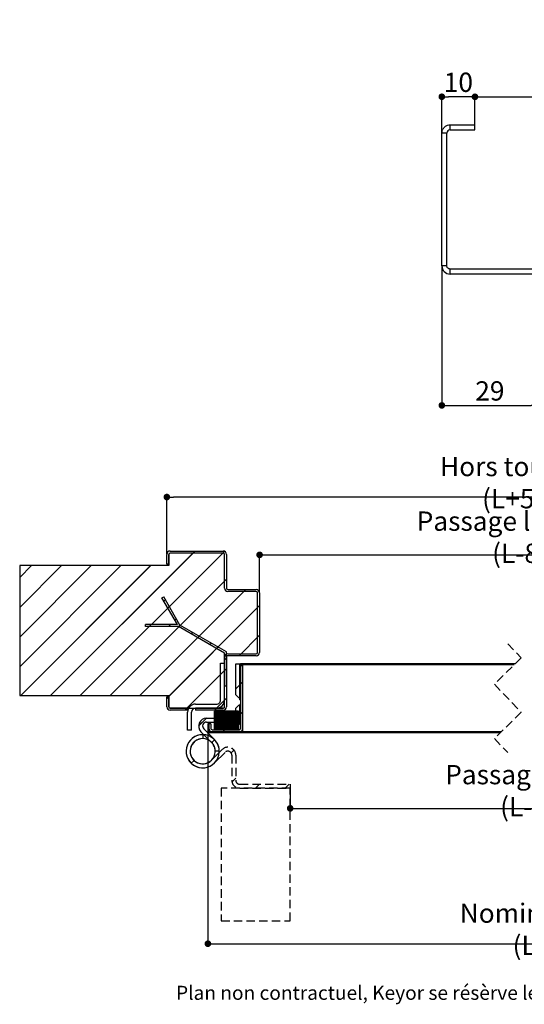
# Paper-space layout 'Feuille 1' of a CAD drawing. Extents: x 122 to 317, y -6 to 281.
# Drawn here: x 137 to 213, y -6 to 142 of the extents above; entities that cross this region are included whole.
import ezdxf

# ---------------------------------------------------------------- set-up
doc = ezdxf.new("R2010")
doc.units = 0
doc.header["$PDSIZE"] = -1
doc.linetypes.add('SLD-CONTINUE', pattern=[0])
doc.linetypes.add('SLD-POINTILLÉE', pattern=[1.905, 1.27, -0.635])
doc.layers.get('0').update_dxf_attribs({"linetype": 'CONTINUOUS'})
doc.layers.get('Defpoints').update_dxf_attribs({"linetype": 'CONTINUOUS'})
doc.layers.add('PIÈCE', color=7, linetype='SLD-CONTINUE')
doc.styles.add('SLDTEXTSTYLE0', font='TXT', dxfattribs={"width": 0.75})
doc.dimstyles.new('SLDDIMSTYLE0', dxfattribs={"dimtxt": 2.910417, "dimasz": 1, "dimexe": 0, "dimexo": 0.0625, "dimgap": 0.727604, "dimtad": 1, "dimlfac": 5, "dimrnd": 1e-09, "dimzin": 12, "dimdsep": 46, "dimtxsty": 'SLDTEXTSTYLE0', "dimblk1": 'DOT', "dimblk2": 'DOT', "dimsah": 1, "dimcen": 0.09, "dimadec": 0, "dimazin": 0, "dimtfac": 1, "dimtofl": 0, "dimtmove": 0, "dimatfit": 3, "dimldrblk": 'DOT', "dimfxl": 1, "dimtolj": 1, "dimtzin": 12, "dimarcsym": 0})
doc.dimstyles.new('SLDDIMSTYLE1', dxfattribs={"dimtxt": 2.910417, "dimasz": 1, "dimexe": 0, "dimexo": 0.0625, "dimgap": 0.727604, "dimtad": 1, "dimdec": 0, "dimlfac": 5, "dimrnd": 1e-09, "dimzin": 12, "dimdsep": 46, "dimtxsty": 'SLDTEXTSTYLE0', "dimblk1": 'DOT', "dimblk2": 'DOT', "dimsah": 1, "dimcen": 0.09, "dimadec": 0, "dimazin": 0, "dimtfac": 1, "dimtdec": 0, "dimtofl": 0, "dimtmove": 0, "dimatfit": 3, "dimldrblk": 'DOT', "dimfxl": 1, "dimtolj": 1, "dimtzin": 12, "dimarcsym": 0})
doc.dimstyles.new('SLDDIMSTYLE4', dxfattribs={"dimtxt": 2.910417, "dimasz": 1, "dimexe": 0, "dimexo": 0.0625, "dimgap": 0.727604, "dimtad": 1, "dimlfac": 2, "dimrnd": 1e-09, "dimzin": 12, "dimdsep": 46, "dimtxsty": 'SLDTEXTSTYLE0', "dimblk1": 'DOT', "dimblk2": 'DOT', "dimsah": 1, "dimcen": 0.09, "dimadec": 0, "dimazin": 0, "dimtfac": 1, "dimtofl": 0, "dimtmove": 0, "dimatfit": 3, "dimldrblk": 'DOT', "dimfxl": 1, "dimtolj": 1, "dimtzin": 12, "dimarcsym": 0})
doc.dimstyles.new('SLDDIMSTYLE5', dxfattribs={"dimtxt": 2.910417, "dimasz": 1, "dimexe": 0, "dimexo": 0.0625, "dimgap": 0.727604, "dimtad": 1, "dimlfac": 2, "dimrnd": 1e-09, "dimzin": 12, "dimdsep": 46, "dimtxsty": 'SLDTEXTSTYLE0', "dimblk1": 'DOT', "dimblk2": 'DOT', "dimsah": 1, "dimcen": 0.09, "dimadec": 0, "dimazin": 0, "dimtfac": 1, "dimtmove": 0, "dimatfit": 0, "dimldrblk": 'DOT', "dimfxl": 1, "dimtolj": 1, "dimtzin": 12, "dimarcsym": 0})

# ---------------------------------------------------------------- blocks, each defined once
blk = doc.blocks.new('_DOT')
at = {"color": 0, "linetype": 'ByBlock'}
blk.add_line((-0.5, 0), (-1, 0), dxfattribs=at)
at = {"color": 0, "linetype": 'ByBlock', "const_width": 0.5}
blk.add_lwpolyline([(-0.25, 0, 1), (0.25, 0, 1)], format="xyb", close=True, dxfattribs=at)
blk = doc.blocks.new('*D42')
at = {"layer": 'Defpoints', "color": 0}
for p in [(158.71, 70.13), (158.71, 61.49), (276.11, 61.49)]:
    blk.add_point(p, dxfattribs=at)
at = {"layer": 'PIÈCE', "color": 0, "lineweight": -2}
for p, q in [((158.71, 61.55), (158.71, 70.13)), ((275.11, 70.13), (159.71, 70.13)), ((276.11, 61.55), (276.11, 70.13))]:
    blk.add_line(p, q, dxfattribs=at)
at = {"layer": 'PIÈCE', "color": 0, "lineweight": -2, "rotation": 180}
blk.add_blockref('_DOT', (158.71, 70.13), dxfattribs=at)
at = {"layer": 'PIÈCE', "color": 0, "lineweight": -2}
blk.add_blockref('_DOT', (276.11, 70.13), dxfattribs=at)
at = {"layer": 'PIÈCE', "color": 0, "insert": (217.41, 72.31), "char_height": 2.9104, "attachment_point": 5, "style": 'SLDTEXTSTYLE0'}
blk.add_mtext('\\A1;Hors tout huisserie (L+50): 1040', dxfattribs=at)
blk = doc.blocks.new('*D43')
at = {"layer": 'Defpoints', "color": 0}
for p in [(262.11, 61.41), (172.71, 55.69), (262.11, 55.69)]:
    blk.add_point(p, dxfattribs=at)
at = {"layer": 'PIÈCE', "color": 0, "lineweight": -2}
for p, q in [((172.71, 55.75), (172.71, 61.41)), ((173.71, 61.41), (261.11, 61.41)), ((262.11, 55.75), (262.11, 61.41))]:
    blk.add_line(p, q, dxfattribs=at)
at = {"layer": 'PIÈCE', "color": 0, "lineweight": -2, "rotation": 180}
blk.add_blockref('_DOT', (172.71, 61.41), dxfattribs=at)
at = {"layer": 'PIÈCE', "color": 0, "lineweight": -2}
blk.add_blockref('_DOT', (262.11, 61.41), dxfattribs=at)
at = {"layer": 'PIÈCE', "color": 0, "insert": (217.41, 64.07), "char_height": 2.9104, "attachment_point": 5, "style": 'SLDTEXTSTYLE0'}
blk.add_mtext('\\A1;Passage libre huisserie (L-84): 906', dxfattribs=at)
blk = doc.blocks.new('*D44')
at = {"layer": 'Defpoints', "color": 0}
for p in [(262.11, 46.69), (177.33, 26.21), (262.11, 23.18)]:
    blk.add_point(p, dxfattribs=at)
at = {"layer": 'PIÈCE', "color": 0, "lineweight": -2}
for p, q in [((262.11, 46.63), (262.11, 23.18)), ((177.33, 26.15), (177.33, 23.18)), ((178.33, 23.18), (261.11, 23.18))]:
    blk.add_line(p, q, dxfattribs=at)
at = {"layer": 'PIÈCE', "color": 0, "lineweight": -2, "rotation": 180}
blk.add_blockref('_DOT', (177.33, 23.18), dxfattribs=at)
at = {"layer": 'PIÈCE', "color": 0, "lineweight": -2}
blk.add_blockref('_DOT', (262.11, 23.18), dxfattribs=at)
at = {"layer": 'PIÈCE', "color": 0, "insert": (219.72, 25.84), "char_height": 2.9104, "attachment_point": 5, "style": 'SLDTEXTSTYLE0'}
blk.add_mtext('\\A1;Passage libre vantail (L-107): 883', dxfattribs=at)
blk = doc.blocks.new('*D45')
at = {"layer": 'Defpoints', "color": 0}
for p in [(164.91, 34.79), (270.31, 34.79), (270.31, 2.76)]:
    blk.add_point(p, dxfattribs=at)
at = {"layer": 'PIÈCE', "color": 0, "lineweight": -2}
for p, q in [((164.91, 34.73), (164.91, 2.76)), ((270.31, 34.73), (270.31, 2.76)), ((165.91, 2.76), (269.31, 2.76))]:
    blk.add_line(p, q, dxfattribs=at)
at = {"layer": 'PIÈCE', "color": 0, "lineweight": -2, "rotation": 180}
blk.add_blockref('_DOT', (164.91, 2.76), dxfattribs=at)
at = {"layer": 'PIÈCE', "color": 0, "lineweight": -2}
blk.add_blockref('_DOT', (270.31, 2.76), dxfattribs=at)
at = {"layer": 'PIÈCE', "color": 0, "insert": (217.61, 4.94), "char_height": 2.9104, "attachment_point": 5, "style": 'SLDTEXTSTYLE0'}
blk.add_mtext('\\A1;Nominal vantail (L): 990', dxfattribs=at)
blk = doc.blocks.new('SW_HATCH_0')
at = {"color": 0, "linetype": 'SLD-CONTINUE'}
for p, q in [((-103.37, 6.1), (-103.67, 5.8)), ((-98.92, 6.06), (-99.17, 5.8)), ((1.61, 6.1), (1.31, 5.8)), ((6.1, 6.1), (5.8, 5.8)), ((-103.67, 5.8), (-125.17, -15.7)), ((-99.17, 5.8), (-120.67, -15.7)), ((9.89, 5.4), (-3.51, -8)), ((1.09, 5.58), (0.79, 5.28)), ((5.8, 5.8), (1.49, 1.49)), ((9.79, 5.3), (9.49, 5)), ((-128.02, 3.9), (-129.82, 2.09)), ((-123.53, 3.9), (-129.82, -2.4)), ((-119.04, 3.9), (-129.82, -6.89)), ((-114.55, 3.9), (-129.82, -11.38)), ((-110.06, 3.9), (-129.66, -15.7)), ((12.88, 3.9), (-0.42, -9.4)), ((17.37, 3.9), (16.46, 2.99)), ((21.86, 3.9), (16.61, -1.35)), ((26.35, 3.9), (16.75, -5.7)), ((30.84, 3.9), (16.89, -10.05)), ((-98.92, 1.56), (-116.18, -15.7)), ((-98.62, 1.86), (-98.92, 1.56)), ((15.49, 2.02), (1.49, -11.98)), ((-95.99, 0), (-111.69, -15.7)), ((-95.69, 0.3), (-95.99, 0)), ((0, 0), (-3.51, -3.51)), ((0.3, 0.3), (0, 0)), ((1.09, 1.09), (0.79, 0.79)), ((32.39, 0.96), (15.73, -15.7)), ((-107.83, -1.26), (-108.05, -1.48)), ((10.77, -1.11), (9.95, -1.93)), ((-107.24, -2.27), (-107.46, -2.49)), ((-93.92, -2.42), (-107.32, -15.82)), ((-93.62, -2.12), (-93.92, -2.42)), ((15.64, -2.32), (1.49, -16.47)), ((-106.18, -4.11), (-106.4, -4.33)), ((-3.91, -3.91), (-4.21, -4.21)), ((32.39, -3.53), (20.22, -15.7)), ((-109.96, -4.99), (-110.26, -5.29)), ((-107.06, -4.99), (-107.36, -5.29)), ((-105.58, -5.1), (-105.8, -5.32)), ((8.61, -4.86), (7.59, -5.88)), ((11.09, -5.29), (10.79, -5.59)), ((12.67, -5.29), (12.37, -5.59)), ((-103.74, -6.16), (-103.96, -6.38)), ((-102.73, -6.74), (-102.95, -6.96)), ((-93.92, -6.91), (-96.41, -9.4)), ((-93.62, -6.61), (-93.92, -6.91)), ((4.66, -7.22), (3.84, -8.04)), ((15.78, -6.67), (4.85, -17.6)), ((-100.89, -7.8), (-101.11, -8.02)), ((-99.89, -8.38), (-100.11, -8.6)), ((-3.91, -8.4), (-4.21, -8.7)), ((32.39, -8.02), (24.71, -15.7)), ((-98.62, -10.02), (-98.92, -10.32)), ((-96.41, -9.4), (-96.71, -9.7)), ((-0.42, -9.4), (-0.72, -9.7)), ((16.55, -10.39), (11.24, -15.7)), ((-98.62, -11.61), (-98.92, -11.91)), ((-93.42, -10.9), (-93.57, -11.05)), ((-88.93, -10.9), (-89.08, -11.05)), ((-84.44, -10.9), (-84.59, -11.05)), ((-79.95, -10.9), (-80.1, -11.05)), ((-75.46, -10.9), (-75.61, -11.05)), ((-70.97, -10.9), (-71.12, -11.05)), ((-66.48, -10.9), (-66.63, -11.05)), ((-61.99, -10.9), (-62.14, -11.05)), ((-57.5, -10.9), (-57.65, -11.05)), ((-46.82, -10.9), (-46.97, -11.05)), ((-42.33, -10.9), (-42.48, -11.05)), ((-37.84, -10.9), (-37.99, -11.05)), ((-33.35, -10.9), (-33.5, -11.05)), ((-28.86, -10.9), (-29.01, -11.05)), ((-24.37, -10.9), (-24.52, -11.05)), ((-19.88, -10.9), (-20.03, -11.05)), ((-15.39, -10.9), (-15.54, -11.05)), ((-10.9, -10.9), (-11.05, -11.05)), ((-6.41, -10.9), (-6.56, -11.05)), ((-1.92, -10.9), (-2.07, -11.05)), ((1.39, -10.5), (1.09, -10.8)), ((-98.92, -11.91), (-104.61, -17.6)), ((-98.92, -11.91), (-99.52, -12.51)), ((1.09, -12.38), (0.79, -12.68)), ((1.39, -12.08), (1.09, -12.38)), ((32.39, -12.51), (29.2, -15.7)), ((-96.62, -14.1), (-97.22, -14.7)), ((-96.47, -13.95), (-96.62, -14.1)), ((-96.17, -13.65), (-96.47, -13.95)), ((-107.4, -15.9), (-107.62, -16.12)), ((-98.62, -16.1), (-98.92, -16.4)), ((-2.56, -16.03), (-2.86, -16.33)), ((-104.61, -17.6), (-104.91, -17.9)), ((-100.12, -17.6), (-100.42, -17.9)), ((-98.92, -16.4), (-100.12, -17.6)), ((1.09, -16.87), (0.79, -17.17)), ((4.85, -17.6), (4.55, -17.9)), ((9.35, -17.59), (9.04, -17.9)), ((9.89, -17.05), (9.34, -17.6)), ((9.79, -17.15), (9.48, -17.46)), ((-101.63, -19.1), (-102.81, -20.29)), ((-100.35, -18.05), (-100.42, -18.12)), ((-100.13, -18.05), (-100.42, -18.35)), ((-99.9, -18.05), (-100.42, -18.57)), ((-99.68, -18.05), (-100.42, -18.8)), ((-99.45, -18.05), (-100.42, -19.02)), ((-99.23, -18.05), (-100.42, -19.24)), ((-99, -18.05), (-100.42, -19.47)), ((-98.78, -18.05), (-100.42, -19.69)), ((-98.55, -18.05), (-100.42, -19.92)), ((-98.33, -18.05), (-100.42, -20.14)), ((-98.1, -18.05), (-100.42, -20.37)), ((-97.88, -18.05), (-100.42, -20.59)), ((-97.66, -18.05), (-100.42, -20.82)), ((-97.43, -18.05), (-100.23, -20.85)), ((-97.21, -18.05), (-100.01, -20.85)), ((-96.98, -18.05), (-99.78, -20.85)), ((-96.82, -18.11), (-99.56, -20.85)), ((-96.82, -18.34), (-99.33, -20.85)), ((-96.82, -18.56), (-99.11, -20.85)), ((-96.82, -18.79), (-98.88, -20.85)), ((-96.82, -19.01), (-98.66, -20.85)), ((-96.82, -19.24), (-98.44, -20.85)), ((-96.62, -18.59), (-97.74, -19.7)), ((-96.47, -18.44), (-96.62, -18.59)), ((-96.17, -18.14), (-96.47, -18.44)), ((-0.96, -18.92), (-1.26, -19.22)), ((-0.54, -18.05), (-0.61, -18.12)), ((-0.31, -18.05), (-0.61, -18.35)), ((-0.09, -18.05), (-0.61, -18.57)), ((0.14, -18.05), (-0.61, -18.8)), ((0.36, -18.05), (-0.61, -19.02)), ((0.58, -18.05), (-0.61, -19.25)), ((0.81, -18.05), (-0.61, -19.47)), ((1.03, -18.05), (-0.61, -19.7)), ((1.26, -18.05), (-0.61, -19.92)), ((1.48, -18.05), (-0.61, -20.14)), ((1.71, -18.05), (-0.61, -20.37)), ((1.93, -18.05), (-0.61, -20.59)), ((2.16, -18.05), (-0.61, -20.82)), ((1.25, -19.18), (-0.42, -20.85)), ((2.99, -19.01), (1.15, -20.85)), ((2.38, -18.05), (1.35, -19.08)), ((2.99, -19.24), (1.38, -20.85)), ((2.6, -18.05), (1.47, -19.19)), ((2.83, -18.05), (1.59, -19.29)), ((2.99, -18.12), (1.7, -19.4)), ((2.99, -18.34), (1.82, -19.51)), ((2.99, -18.57), (1.93, -19.62)), ((2.99, -18.79), (2.05, -19.73)), ((3.24, -19.21), (3.09, -19.36)), ((3.81, -18.64), (3.7, -18.75)), ((-96.82, -19.46), (-98.21, -20.85)), ((-96.82, -19.69), (-97.99, -20.85)), ((-96.82, -19.91), (-97.76, -20.85)), ((-96.82, -20.13), (-97.54, -20.85)), ((-96.82, -20.36), (-97.31, -20.85)), ((-96.82, -20.58), (-97.09, -20.85)), ((2.99, -19.46), (1.6, -20.85)), ((2.99, -19.69), (1.83, -20.85)), ((2.99, -19.91), (2.05, -20.85)), ((2.99, -20.14), (2.27, -20.85)), ((2.99, -20.36), (2.5, -20.85)), ((2.99, -20.59), (2.72, -20.85)), ((-99.18, -21.15), (-99.33, -21.3)), ((-98.88, -20.85), (-99.18, -21.15)), ((-96.82, -20.81), (-96.86, -20.85)), ((-94.69, -21.15), (-94.84, -21.3)), ((-90.2, -21.15), (-90.35, -21.3)), ((-85.71, -21.15), (-85.86, -21.3)), ((-81.22, -21.15), (-81.37, -21.3)), ((-76.73, -21.15), (-76.88, -21.3)), ((-72.24, -21.15), (-72.39, -21.3)), ((-67.75, -21.15), (-67.9, -21.3)), ((-63.26, -21.15), (-63.41, -21.3)), ((-58.77, -21.15), (-58.92, -21.3)), ((-48.09, -21.15), (-48.24, -21.3)), ((-43.6, -21.15), (-43.75, -21.3)), ((-39.11, -21.15), (-39.26, -21.3)), ((-34.62, -21.15), (-34.77, -21.3)), ((-30.13, -21.15), (-30.28, -21.3)), ((-25.64, -21.15), (-25.79, -21.3)), ((-21.15, -21.15), (-21.3, -21.3)), ((-16.66, -21.15), (-16.81, -21.3)), ((-12.17, -21.15), (-12.32, -21.3)), ((-7.68, -21.15), (-7.83, -21.3)), ((-3.19, -21.15), (-3.34, -21.3)), ((1.3, -21.15), (1.15, -21.3)), ((2.99, -20.81), (2.95, -20.85)), ((-100.4, -22.37), (-100.82, -22.79)), ((-97.48, -23.93), (-97.9, -24.36)), ((-103.51, -25.48), (-103.94, -25.9)), ((-97.21, -28.15), (-97.78, -28.73)), ((-93.64, -29.08), (-94.24, -29.68)), ((-89.15, -29.08), (-89.75, -29.68))]:
    blk.add_line(p, q, dxfattribs=at)
blk = doc.blocks.new('*D53')
at = {"layer": 'Defpoints', "color": 0}
for p in [(200.21, 105.02), (214.71, 92.52), (214.71, 83.95)]:
    blk.add_point(p, dxfattribs=at)
at = {"layer": 'PIÈCE', "color": 0, "lineweight": -2}
for p, q in [((200.21, 104.95), (200.21, 83.95)), ((214.71, 92.45), (214.71, 83.95)), ((201.21, 83.95), (213.71, 83.95))]:
    blk.add_line(p, q, dxfattribs=at)
at = {"layer": 'PIÈCE', "color": 0, "lineweight": -2, "rotation": 180}
blk.add_blockref('_DOT', (200.21, 83.95), dxfattribs=at)
at = {"layer": 'PIÈCE', "color": 0, "lineweight": -2}
blk.add_blockref('_DOT', (214.71, 83.95), dxfattribs=at)
at = {"layer": 'PIÈCE', "color": 0, "insert": (207.46, 86.14), "char_height": 2.91, "attachment_point": 5, "style": 'SLDTEXTSTYLE0'}
blk.add_mtext('\\A1;29', dxfattribs=at)
blk = doc.blocks.new('*D54')
at = {"layer": 'Defpoints', "color": 0}
for p in [(200.21, 130.5), (205.21, 126.27), (200.21, 125.02)]:
    blk.add_point(p, dxfattribs=at)
at = {"layer": 'PIÈCE', "color": 0, "lineweight": -2}
for p, q in [((200.21, 125.08), (200.21, 130.5)), ((204.21, 130.5), (201.21, 130.5)), ((205.21, 126.33), (205.21, 130.5))]:
    blk.add_line(p, q, dxfattribs=at)
at = {"layer": 'PIÈCE', "color": 0, "lineweight": -2, "rotation": 180}
blk.add_blockref('_DOT', (200.21, 130.5), dxfattribs=at)
at = {"layer": 'PIÈCE', "color": 0, "lineweight": -2}
blk.add_blockref('_DOT', (205.21, 130.5), dxfattribs=at)
at = {"layer": 'PIÈCE', "color": 0, "insert": (202.71, 132.69), "char_height": 2.91, "attachment_point": 5, "style": 'SLDTEXTSTYLE0'}
blk.add_mtext('\\A1;10', dxfattribs=at)
blk = doc.blocks.new('*D56')
at = {"layer": 'Defpoints', "color": 0}
for p in [(255.21, 130.5), (205.21, 126.27), (255.21, 126.27)]:
    blk.add_point(p, dxfattribs=at)
at = {"layer": 'PIÈCE', "color": 0, "lineweight": -2}
for p, q in [((205.21, 126.33), (205.21, 130.5)), ((206.21, 130.5), (254.21, 130.5)), ((255.21, 126.33), (255.21, 130.5))]:
    blk.add_line(p, q, dxfattribs=at)
at = {"layer": 'PIÈCE', "color": 0, "lineweight": -2, "rotation": 180}
blk.add_blockref('_DOT', (205.21, 130.5), dxfattribs=at)
at = {"layer": 'PIÈCE', "color": 0, "lineweight": -2}
blk.add_blockref('_DOT', (255.21, 130.5), dxfattribs=at)
at = {"layer": 'PIÈCE', "color": 0, "insert": (230.21, 132.93), "char_height": 2.9104, "attachment_point": 5, "style": 'SLDTEXTSTYLE0'}
blk.add_mtext('\\A1;Mini 200, Maxi 260', dxfattribs=at)

psp = doc.layouts.new('Feuille 1')

# ---------------------------------------------------------------- linework, layer by layer
at = {"color": 7, "linetype": 'SLD-CONTINUE'}
for p, q in [((201.46367, 125.51706), (201.46367, 126.26701)), ((201.46367, 126.26701), (205.21367, 126.26701)), ((205.21367, 125.51706), (205.21367, 126.26701)), ((200.96367, 125.01698), (200.21367, 125.01698)), ((200.21367, 105.017), (200.21367, 125.01698)), ((200.96367, 105.017), (200.96367, 125.01698)), ((201.46367, 125.51706), (205.21367, 125.51706)), ((200.96367, 105.017), (200.21367, 105.017)), ((201.46367, 103.76697), (201.46367, 104.51703)), ((214.21367, 104.51703), (201.46367, 104.51703)), ((214.21367, 103.76697), (201.46367, 103.76697)), ((162.66188, 61.69031), (141.16188, 40.19031)), ((162.66188, 61.69031), (141.16188, 40.19031)), ((162.66188, 61.69031), (141.16188, 40.19031)), ((167.15201, 61.69031), (145.652, 40.19031)), ((167.15201, 61.69031), (145.652, 40.19031)), ((167.15201, 61.69031), (145.652, 40.19031)), ((158.70521, 59.9903), (158.70521, 61.49031)), ((159.00521, 61.49031), (159.00521, 59.79031)), ((159.00521, 59.9903), (159.00521, 61.49031)), ((159.20521, 61.99031), (167.20521, 61.99031)), ((167.20521, 61.69031), (159.20521, 61.69031)), ((162.96188, 61.99031), (162.66188, 61.69031)), ((162.96188, 61.99031), (162.66188, 61.69031)), ((162.96188, 61.99031), (162.66188, 61.69031)), ((167.40872, 61.94701), (167.15201, 61.69031)), ((167.40872, 61.94701), (167.15201, 61.69031)), ((167.40872, 61.94701), (167.15201, 61.69031)), ((167.40521, 56.39031), (167.40521, 61.49031)), ((167.70521, 61.49031), (167.70521, 56.39031)), ((138.31124, 59.79031), (136.50521, 57.98428)), ((142.80136, 59.79031), (136.50521, 53.49415)), ((147.2915, 59.79031), (136.50521, 49.00402)), ((151.78163, 59.79031), (136.50521, 44.51389)), ((138.31124, 59.79031), (136.50521, 57.98428)), ((142.80136, 59.79031), (136.50521, 53.49415)), ((147.2915, 59.79031), (136.50521, 49.00402)), ((151.78163, 59.79031), (136.50521, 44.51389)), ((138.31124, 59.79031), (136.50521, 57.98428)), ((142.80136, 59.79031), (136.50521, 53.49415)), ((147.2915, 59.79031), (136.50521, 49.00402)), ((151.78163, 59.79031), (136.50521, 44.51389)), ((159.00521, 59.79031), (136.50521, 59.79031)), ((136.50521, 59.79031), (136.50521, 40.19031)), ((156.27175, 59.79031), (136.67175, 40.19031)), ((156.27175, 59.79031), (136.67175, 40.19031)), ((156.27175, 59.79031), (136.67175, 40.19031)), ((159.00521, 59.9903), (158.70521, 59.9903)), ((167.40521, 57.45338), (150.14214, 40.19031)), ((167.40521, 57.45338), (150.14214, 40.19031)), ((167.40521, 57.45338), (150.14214, 40.19031)), ((167.70521, 57.75338), (167.40521, 57.45338)), ((167.70521, 57.75338), (167.40521, 57.45338)), ((167.70521, 57.75338), (167.40521, 57.45338)), ((170.33227, 55.8903), (154.63227, 40.19031)), ((170.33227, 55.8903), (154.63227, 40.19031)), ((170.33227, 55.8903), (154.63227, 40.19031)), ((157.97701, 54.93415), (158.23682, 55.08415)), ((160.69662, 50.82364), (158.23682, 55.08415)), ((167.90521, 56.19031), (172.20521, 56.19031)), ((172.20521, 55.8903), (167.90521, 55.8903)), ((170.63226, 56.19031), (170.33227, 55.8903)), ((170.63226, 56.19031), (170.33227, 55.8903)), ((170.63226, 56.19031), (170.33227, 55.8903)), ((172.40521, 46.69031), (172.40521, 55.69031)), ((172.70521, 55.69031), (172.70521, 46.69031)), ((160.3038, 50.90402), (157.97701, 54.93415)), ((158.50092, 54.62671), (158.2813, 54.4071)), ((158.50092, 54.62671), (158.2813, 54.4071)), ((158.50092, 54.62671), (158.2813, 54.4071)), ((159.08198, 53.62028), (158.86237, 53.40066)), ((159.08198, 53.62028), (158.86237, 53.40066)), ((159.08198, 53.62028), (158.86237, 53.40066)), ((172.40521, 53.47312), (159.00521, 40.07312)), ((172.40521, 53.47312), (159.00521, 40.07312)), ((172.40521, 53.47312), (159.00521, 40.07312)), ((172.70521, 53.77312), (172.40521, 53.47312)), ((172.70521, 53.77312), (172.40521, 53.47312)), ((172.70521, 53.77312), (172.40521, 53.47312)), ((160.3038, 50.90402), (155.47701, 50.90402)), ((155.47701, 50.60402), (155.47701, 50.90402)), ((160.477, 50.60402), (155.47701, 50.60402)), ((156.36572, 50.90402), (156.06572, 50.60402)), ((156.36572, 50.90402), (156.06572, 50.60402)), ((156.36572, 50.90402), (156.06572, 50.60402)), ((159.26835, 50.90402), (158.96835, 50.60402)), ((159.26835, 50.90402), (158.96835, 50.60402)), ((159.26835, 50.90402), (158.96835, 50.60402)), ((160.14442, 51.78008), (159.9248, 51.56047)), ((160.14442, 51.78008), (159.9248, 51.56047)), ((160.14442, 51.78008), (159.9248, 51.56047)), ((167.40521, 46.60402), (160.477, 50.60402)), ((160.74661, 50.79478), (160.527, 50.57516)), ((160.74661, 50.79478), (160.527, 50.57516)), ((160.74661, 50.79478), (160.527, 50.57516)), ((167.70521, 46.77723), (160.69662, 50.82364)), ((162.5868, 49.73234), (162.36719, 49.51273)), ((162.5868, 49.73234), (162.36719, 49.51273)), ((162.5868, 49.73234), (162.36719, 49.51273)), ((163.59324, 49.15128), (163.37362, 48.93166)), ((163.59324, 49.15128), (163.37362, 48.93166)), ((163.59324, 49.15128), (163.37362, 48.93166)), ((172.70521, 49.28299), (172.40521, 48.983)), ((172.70521, 49.28299), (172.40521, 48.983)), ((172.70521, 49.28299), (172.40521, 48.983)), ((165.43343, 48.08884), (165.21381, 47.86923)), ((165.43343, 48.08884), (165.21381, 47.86923)), ((165.43343, 48.08884), (165.21381, 47.86923)), ((172.40521, 48.983), (169.91252, 46.49031)), ((172.40521, 48.983), (169.91252, 46.49031)), ((172.40521, 48.983), (169.91252, 46.49031)), ((166.43986, 47.50778), (166.22025, 47.28816)), ((166.43986, 47.50778), (166.22025, 47.28816)), ((166.43986, 47.50778), (166.22025, 47.28816)), ((167.40521, 41.60402), (167.40521, 46.60402)), ((167.70521, 41.60402), (167.70521, 46.77723)), ((167.90521, 46.49031), (172.20521, 46.49031)), ((172.20521, 46.19031), (167.90521, 46.19031)), ((169.91252, 46.49031), (169.61252, 46.19031)), ((169.91252, 46.49031), (169.61252, 46.19031)), ((169.91252, 46.49031), (169.61252, 46.19031)), ((166.80521, 45.09031), (167.40521, 45.09031)), ((166.80521, 39.49031), (166.80521, 45.09031)), ((167.40521, 38.49031), (167.40521, 45.99031)), ((167.70521, 45.8705), (167.40521, 45.57049)), ((167.70521, 45.8705), (167.40521, 45.57049)), ((167.70521, 45.8705), (167.40521, 45.57049)), ((167.40521, 39.49031), (167.40521, 45.09031)), ((167.70521, 45.99031), (167.70521, 38.49031)), ((169.10521, 40.29031), (169.10521, 44.99031)), ((169.10521, 44.99031), (169.70521, 44.99031)), ((169.70521, 39.89031), (169.70521, 44.99031)), ((169.70521, 39.54738), (169.70521, 44.79031)), ((169.85521, 39.54738), (169.85521, 44.79031)), ((169.85521, 44.74031), (170.15521, 44.74031)), ((169.85521, 35.24031), (169.85521, 44.74031)), ((211.25791, 44.99031), (169.90521, 44.99031)), ((211.10791, 44.84031), (169.90521, 44.84031)), ((211.10791, 44.84031), (170.15521, 44.84031)), ((170.15521, 34.74031), (170.15521, 44.84031)), ((170.15521, 35.24031), (170.15521, 44.74031)), ((172.90265, 44.99031), (172.75265, 44.84031)), ((172.90265, 44.99031), (172.75265, 44.84031)), ((172.90265, 44.99031), (172.75265, 44.84031)), ((177.39278, 44.99031), (177.24278, 44.84031)), ((177.39278, 44.99031), (177.24278, 44.84031)), ((177.39278, 44.99031), (177.24278, 44.84031)), ((181.88291, 44.99031), (181.73291, 44.84031)), ((181.88291, 44.99031), (181.73291, 44.84031)), ((181.88291, 44.99031), (181.73291, 44.84031)), ((186.37303, 44.99031), (186.22303, 44.84031)), ((186.37303, 44.99031), (186.22303, 44.84031)), ((186.37303, 44.99031), (186.22303, 44.84031)), ((190.86316, 44.99031), (190.71316, 44.84031)), ((190.86316, 44.99031), (190.71316, 44.84031)), ((190.86316, 44.99031), (190.71316, 44.84031)), ((195.35329, 44.99031), (195.20329, 44.84031)), ((195.35329, 44.99031), (195.20329, 44.84031)), ((195.35329, 44.99031), (195.20329, 44.84031)), ((199.84342, 44.99031), (199.69342, 44.84031)), ((199.84342, 44.99031), (199.69342, 44.84031)), ((199.84342, 44.99031), (199.69342, 44.84031)), ((204.33355, 44.99031), (204.18355, 44.84031)), ((204.33355, 44.99031), (204.18355, 44.84031)), ((204.33355, 44.99031), (204.18355, 44.84031)), ((208.82368, 44.99031), (208.67368, 44.84031)), ((208.82368, 44.99031), (208.67368, 44.84031)), ((208.82368, 44.99031), (208.67368, 44.84031)), ((167.40521, 43.98299), (161.71252, 38.29031)), ((167.40521, 43.98299), (161.71252, 38.29031)), ((167.40521, 43.98299), (161.71252, 38.29031)), ((167.40521, 43.98299), (166.80521, 43.383)), ((167.40521, 43.98299), (166.80521, 43.383)), ((167.40521, 43.98299), (166.80521, 43.383)), ((167.70521, 44.28299), (167.40521, 43.98299)), ((167.70521, 44.28299), (167.40521, 43.98299)), ((167.70521, 44.28299), (167.40521, 43.98299)), ((167.70521, 44.28299), (167.40521, 43.98299)), ((167.70521, 44.28299), (167.40521, 43.98299)), ((167.70521, 44.28299), (167.40521, 43.98299)), ((167.70521, 41.60402), (167.40521, 41.60402)), ((169.70521, 41.79287), (169.10521, 41.19287)), ((169.70521, 41.79287), (169.10521, 41.19287)), ((169.70521, 41.79287), (169.10521, 41.19287)), ((169.85521, 41.94287), (169.70521, 41.79287)), ((169.85521, 41.94287), (169.70521, 41.79287)), ((169.85521, 41.94287), (169.70521, 41.79287)), ((170.15521, 42.24287), (169.85521, 41.94287)), ((170.15521, 42.24287), (169.85521, 41.94287)), ((170.15521, 42.24287), (169.85521, 41.94287)), ((136.50521, 40.19031), (159.00521, 40.19031)), ((159.00521, 40.19031), (159.00521, 38.49031)), ((169.50521, 39.89031), (169.10521, 40.29031)), ((158.92239, 39.99031), (158.70521, 39.77312)), ((158.92239, 39.99031), (158.70521, 39.77312)), ((158.92239, 39.99031), (158.70521, 39.77312)), ((158.70521, 39.99031), (159.00521, 39.99031)), ((158.70521, 38.49031), (158.70521, 39.99031)), ((159.00521, 38.49031), (159.00521, 39.99031)), ((163.04521, 38.89031), (166.20521, 38.89031)), ((167.40521, 39.49287), (166.20265, 38.29031)), ((167.40521, 39.49287), (166.20265, 38.29031)), ((167.40521, 39.49287), (166.20265, 38.29031)), ((167.40521, 39.49287), (166.20265, 38.29031)), ((167.40521, 39.49287), (166.20265, 38.29031)), ((167.40521, 39.49287), (166.20265, 38.29031)), ((167.70521, 39.79287), (167.40521, 39.49287)), ((167.70521, 39.79287), (167.40521, 39.49287)), ((167.70521, 39.79287), (167.40521, 39.49287)), ((169.10521, 38.29031), (169.50521, 38.69031)), ((169.50521, 39.89031), (169.70521, 39.89031)), ((169.70521, 38.69031), (169.50521, 38.69031)), ((169.70521, 39.54738), (169.85521, 39.54738)), ((169.85521, 38.83323), (169.70521, 38.83323)), ((169.70521, 35.84031), (169.70521, 38.83323)), ((169.70521, 37.38584), (169.70521, 38.69031)), ((169.85521, 35.84031), (169.85521, 38.83323)), ((159.20521, 38.29031), (167.20521, 38.29031)), ((161.75521, 38.29031), (159.20521, 38.29031)), ((161.75521, 37.99031), (159.20521, 37.99031)), ((161.71252, 38.29031), (161.41252, 37.99031)), ((161.71252, 38.29031), (161.41252, 37.99031)), ((161.71252, 38.29031), (161.41252, 37.99031)), ((161.75521, 37.99031), (161.75521, 38.29031)), ((161.84522, 34.99031), (161.84522, 37.69031)), ((162.44521, 34.99031), (162.44521, 37.69031)), ((163.04521, 38.29031), (166.20521, 38.29031)), ((167.20521, 38.29031), (163.05521, 38.29031)), ((163.05521, 38.29031), (163.05521, 37.99031)), ((167.20521, 37.99031), (163.05521, 37.99031)), ((166.20265, 38.29031), (165.90265, 37.99031)), ((166.20265, 38.29031), (165.90265, 37.99031)), ((166.20265, 38.29031), (165.90265, 37.99031)), ((165.97716, 37.84031), (165.90521, 37.76836)), ((166.20167, 37.84031), (165.90521, 37.54385)), ((166.42617, 37.84031), (165.90521, 37.31935)), ((166.65067, 37.84031), (165.90521, 37.09484)), ((166.87518, 37.84031), (165.90521, 36.87033)), ((167.09969, 37.84031), (165.90521, 36.64583)), ((167.32419, 37.84031), (165.90521, 36.42132)), ((167.5487, 37.84031), (165.90521, 36.19682)), ((167.77321, 37.84031), (165.90521, 35.97231)), ((167.99771, 37.84031), (165.90521, 35.7478)), ((168.22222, 37.84031), (165.90521, 35.5233)), ((168.44673, 37.84031), (165.90521, 35.29879)), ((168.67123, 37.84031), (165.90521, 35.07428)), ((165.97716, 37.84031), (165.90521, 37.76836)), ((166.20167, 37.84031), (165.90521, 37.54385)), ((166.42617, 37.84031), (165.90521, 37.31935)), ((166.65067, 37.84031), (165.90521, 37.09484)), ((166.87518, 37.84031), (165.90521, 36.87033)), ((167.09969, 37.84031), (165.90521, 36.64583)), ((167.32419, 37.84031), (165.90521, 36.42132)), ((167.5487, 37.84031), (165.90521, 36.19682)), ((167.77321, 37.84031), (165.90521, 35.97231)), ((167.99771, 37.84031), (165.90521, 35.7478)), ((168.22222, 37.84031), (165.90521, 35.5233)), ((168.44673, 37.84031), (165.90521, 35.29879)), ((168.67123, 37.84031), (165.90521, 35.07428)), ((165.97716, 37.84031), (165.90521, 37.76836)), ((166.20167, 37.84031), (165.90521, 37.54385)), ((166.42617, 37.84031), (165.90521, 37.31935)), ((166.65067, 37.84031), (165.90521, 37.09484)), ((166.87518, 37.84031), (165.90521, 36.87033)), ((167.09969, 37.84031), (165.90521, 36.64583)), ((167.32419, 37.84031), (165.90521, 36.42132)), ((167.5487, 37.84031), (165.90521, 36.19682)), ((167.77321, 37.84031), (165.90521, 35.97231)), ((167.99771, 37.84031), (165.90521, 35.7478)), ((168.22222, 37.84031), (165.90521, 35.5233)), ((168.44673, 37.84031), (165.90521, 35.29879)), ((168.67123, 37.84031), (165.90521, 35.07428)), ((169.50521, 37.84031), (165.90521, 37.84031)), ((165.90521, 35.04031), (165.90521, 37.84031)), ((168.89574, 37.84031), (166.09574, 35.04031)), ((168.89574, 37.84031), (166.09574, 35.04031)), ((168.89574, 37.84031), (166.09574, 35.04031)), ((169.12025, 37.84031), (166.32025, 35.04031)), ((169.12025, 37.84031), (166.32025, 35.04031)), ((169.12025, 37.84031), (166.32025, 35.04031)), ((169.34476, 37.84031), (166.54476, 35.04031)), ((169.34476, 37.84031), (166.54476, 35.04031)), ((169.34476, 37.84031), (166.54476, 35.04031)), ((169.50521, 37.77626), (166.76926, 35.04031)), ((169.50521, 37.77626), (166.76926, 35.04031)), ((169.50521, 37.77626), (166.76926, 35.04031)), ((169.50521, 37.55175), (166.99376, 35.04031)), ((169.50521, 37.55175), (166.99376, 35.04031)), ((169.50521, 37.55175), (166.99376, 35.04031)), ((169.50521, 37.32725), (167.21827, 35.04031)), ((169.50521, 37.32725), (167.21827, 35.04031)), ((169.50521, 37.32725), (167.21827, 35.04031)), ((169.70211, 37.29964), (168.59141, 36.18894)), ((169.70211, 37.29964), (168.59141, 36.18894)), ((169.70211, 37.29964), (168.59141, 36.18894)), ((169.10521, 37.38584), (169.10521, 38.29031)), ((169.50521, 37.84031), (169.50521, 35.04031)), ((169.85521, 37.45274), (169.70521, 37.30274)), ((169.85521, 37.45274), (169.70521, 37.30274)), ((169.85521, 37.45274), (169.70521, 37.30274)), ((170.15521, 37.75274), (169.85521, 37.45274)), ((170.15521, 37.75274), (169.85521, 37.45274)), ((170.15521, 37.75274), (169.85521, 37.45274)), ((164.69808, 36.78574), (163.51385, 35.6015)), ((164.69808, 36.78574), (163.51385, 35.6015)), ((164.69808, 36.78574), (163.51385, 35.6015)), ((164.71374, 36.78584), (168.50521, 36.78584)), ((164.71374, 36.18584), (168.50521, 36.18584)), ((165.05521, 35.94031), (164.90521, 35.94031)), ((164.90521, 35.94031), (164.90521, 34.79031)), ((165.35521, 35.94031), (165.05521, 35.94031)), ((165.05521, 35.94031), (165.05521, 35.24031)), ((165.05521, 35.94031), (165.05521, 34.79031)), ((165.35521, 35.94031), (165.35521, 35.24031)), ((169.50521, 37.10274), (167.44278, 35.04031)), ((169.50521, 37.10274), (167.44278, 35.04031)), ((169.50521, 37.10274), (167.44278, 35.04031)), ((169.50521, 36.87823), (167.66728, 35.04031)), ((169.50521, 36.87823), (167.66728, 35.04031)), ((169.50521, 36.87823), (167.66728, 35.04031)), ((169.50521, 36.65373), (167.89179, 35.04031)), ((169.50521, 36.65373), (167.89179, 35.04031)), ((169.50521, 36.65373), (167.89179, 35.04031)), ((169.50521, 36.42922), (168.1163, 35.04031)), ((169.50521, 36.42922), (168.1163, 35.04031)), ((169.50521, 36.42922), (168.1163, 35.04031)), ((169.50521, 36.20471), (168.3408, 35.04031)), ((169.50521, 36.20471), (168.3408, 35.04031)), ((169.50521, 36.20471), (168.3408, 35.04031)), ((169.50521, 35.98021), (168.56531, 35.04031)), ((169.50521, 35.98021), (168.56531, 35.04031)), ((169.50521, 35.98021), (168.56531, 35.04031)), ((169.50521, 35.7557), (168.78982, 35.04031)), ((169.50521, 35.7557), (168.78982, 35.04031)), ((169.50521, 35.7557), (168.78982, 35.04031)), ((169.85521, 35.84031), (169.70521, 35.84031)), ((162.44521, 34.99031), (161.84522, 34.99031)), ((165.46871, 33.13381), (163.86522, 34.73731)), ((164.12521, 34.29031), (164.12521, 33.69031)), ((165.89298, 33.55807), (164.28948, 35.16158)), ((209.20791, 34.74031), (165.10521, 34.74031)), ((209.05791, 34.59031), (165.10521, 34.59031)), ((165.55521, 35.04031), (169.65521, 35.04031)), ((165.55521, 34.74031), (169.65521, 34.74031)), ((169.50521, 35.04031), (165.90521, 35.04031)), ((167.14278, 34.74031), (166.99278, 34.59031)), ((167.14278, 34.74031), (166.99278, 34.59031)), ((167.14278, 34.74031), (166.99278, 34.59031)), ((167.44278, 35.04031), (167.14278, 34.74031)), ((167.44278, 35.04031), (167.14278, 34.74031)), ((167.44278, 35.04031), (167.14278, 34.74031)), ((169.50521, 35.53119), (169.01433, 35.04031)), ((169.50521, 35.53119), (169.01433, 35.04031)), ((169.50521, 35.53119), (169.01433, 35.04031)), ((169.50521, 35.30669), (169.23883, 35.04031)), ((169.50521, 35.30669), (169.23883, 35.04031)), ((169.50521, 35.30669), (169.23883, 35.04031)), ((169.50521, 35.08218), (169.46334, 35.04031)), ((169.50521, 35.08218), (169.46334, 35.04031)), ((169.50521, 35.08218), (169.46334, 35.04031)), ((209.20791, 34.74031), (170.15521, 34.74031)), ((171.63291, 34.74031), (171.48291, 34.59031)), ((171.63291, 34.74031), (171.48291, 34.59031)), ((171.63291, 34.74031), (171.48291, 34.59031)), ((176.12304, 34.74031), (175.97304, 34.59031)), ((176.12304, 34.74031), (175.97304, 34.59031)), ((176.12304, 34.74031), (175.97304, 34.59031)), ((180.61316, 34.74031), (180.46316, 34.59031)), ((180.61316, 34.74031), (180.46316, 34.59031)), ((180.61316, 34.74031), (180.46316, 34.59031)), ((185.10329, 34.74031), (184.95329, 34.59031)), ((185.10329, 34.74031), (184.95329, 34.59031)), ((185.10329, 34.74031), (184.95329, 34.59031)), ((189.59342, 34.74031), (189.44342, 34.59031)), ((189.59342, 34.74031), (189.44342, 34.59031)), ((189.59342, 34.74031), (189.44342, 34.59031)), ((194.08354, 34.74031), (193.93355, 34.59031)), ((194.08354, 34.74031), (193.93355, 34.59031)), ((194.08354, 34.74031), (193.93355, 34.59031)), ((198.57368, 34.74031), (198.42367, 34.59031)), ((198.57368, 34.74031), (198.42367, 34.59031)), ((198.57368, 34.74031), (198.42367, 34.59031)), ((203.0638, 34.74031), (202.91381, 34.59031)), ((203.0638, 34.74031), (202.91381, 34.59031)), ((203.0638, 34.74031), (202.91381, 34.59031)), ((207.55393, 34.74031), (207.40393, 34.59031)), ((207.55393, 34.74031), (207.40393, 34.59031)), ((207.55393, 34.74031), (207.40393, 34.59031)), ((165.92644, 33.52397), (165.50207, 33.0996)), ((165.92644, 33.52397), (165.50207, 33.0996)), ((165.92644, 33.52397), (165.50207, 33.0996)), ((165.92644, 33.52397), (165.50207, 33.0996)), ((165.92644, 33.52397), (165.50207, 33.0996)), ((165.92644, 33.52397), (165.50207, 33.0996)), ((165.46871, 30.4468), (167.07222, 32.05031)), ((165.89298, 30.02254), (167.49648, 31.62604)), ((166.62521, 31.79031), (166.02521, 31.79031)), ((168.85163, 31.95904), (168.42285, 31.53025)), ((168.85163, 31.95904), (168.42285, 31.53025)), ((168.85163, 31.95904), (168.42285, 31.53025)), ((162.81591, 30.41344), (162.39155, 29.98908)), ((162.81591, 30.41344), (162.39155, 29.98908)), ((162.81591, 30.41344), (162.39155, 29.98908)), ((162.81591, 30.41344), (162.39155, 29.98908)), ((162.81591, 30.41344), (162.39155, 29.98908)), ((162.81591, 30.41344), (162.39155, 29.98908)), ((169.12074, 27.73802), (168.54637, 27.16364)), ((169.12074, 27.73802), (168.54637, 27.16364)), ((169.12074, 27.73802), (168.54637, 27.16364)), ((172.68316, 26.81031), (172.08317, 26.21031)), ((172.68316, 26.81031), (172.08317, 26.21031)), ((172.68316, 26.81031), (172.08317, 26.21031)), ((177.17329, 26.81031), (176.57329, 26.21031)), ((177.17329, 26.81031), (176.57329, 26.21031)), ((177.17329, 26.81031), (176.57329, 26.21031))]:
    psp.add_line(p, q, dxfattribs=at)
at = {"color": 7, "linetype": 'SLD-POINTILLÉE'}
for p, q in [((210.15791, 47.99031), (212.15791, 45.89031)), ((212.15791, 45.89031), (208.15791, 41.89031)), ((208.15791, 41.89031), (212.15791, 37.69031)), ((212.15791, 37.69031), (208.15791, 33.69031)), ((208.15791, 33.69031), (210.15791, 31.59031)), ((168.52075, 31.20178), (168.52075, 27.41031)), ((169.12074, 31.20178), (169.12074, 27.41031)), ((169.72075, 26.81031), (171.62521, 26.81031)), ((171.62521, 26.81031), (177.32521, 26.81031)), ((177.32521, 26.81031), (177.32521, 26.21031)), ((177.32521, 26.21031), (166.92521, 26.21031)), ((166.92521, 26.21031), (166.92521, 6.21031)), ((169.72075, 26.21031), (177.32521, 26.21031)), ((177.32521, 6.21031), (177.32521, 26.21031)), ((166.92521, 6.21031), (177.32521, 6.21031))]:
    psp.add_line(p, q, dxfattribs=at)
at = {"color": 7, "linetype": 'SLD-CONTINUE'}
for centre, radius, start, end in [((201.46367, 125.01701), 0.5, 90, 180), ((201.46367, 105.01701), 1.25, 180, 270), ((159.20521, 61.4903), 0.5, 90.0002552, 179.9997448), ((159.20521, 61.4903), 0.2, 90.0015213, 179.9993325), ((167.20522, 61.49031), 0.49999, 359.9990892, 90.0009108), ((167.20521, 61.4903), 0.2, 0.0006675, 90.0001863), ((167.90521, 56.3903), 0.49999, 179.99921, 270.0006193), ((167.90521, 56.39031), 0.2, 180.0006675, 270.0001863), ((172.20521, 55.6903), 0.5, 0.0005467, 89.9994533), ((172.20521, 55.6903), 0.2, 0.0003656, 89.9992075), ((167.90521, 45.99031), 0.49999, 89.999235, 180.000765), ((167.90521, 45.9903), 0.2, 89.9994493, 179.9994835), ((172.20521, 46.69031), 0.2, 270.0011569, 359.9996969), ((172.20521, 46.69031), 0.5, 270.0005467, 359.9995387), ((169.90521, 44.79031), 0.19999, 89.9982419, 180.0026119), ((169.90521, 44.7903), 0.05, 89.9981062, 179.9993325), ((163.0452, 37.69032), 1.19999, 89.9995857, 180.0005744), ((166.20521, 39.49031), 1.20001, 270.0002727, 359.9996028), ((166.20522, 39.4903), 0.59999, 269.999616, 0.0005618), ((159.20521, 38.49031), 0.5, 180.0003885, 269.9995262), ((159.20521, 38.49031), 0.2, 180.0002276, 269.9990253), ((163.04521, 37.6903), 0.6, 90.0000185, 179.9995902), ((167.20521, 38.49031), 0.2, 269.9992671, 359.9997724), ((167.20522, 38.4903), 0.49999, 269.9993079, 0.0007775), ((168.50521, 37.38585), 1.20001, 270.0002727, 359.9996117), ((168.50521, 37.38584), 0.6, 270.0000238, 0.0001541), ((164.71373, 35.58584), 1.2, 89.9996097, 225.000502), ((164.71374, 35.58584), 0.6, 89.999543, 225.000287), ((164.12521, 31.79031), 2.5, 89.9999947, 44.9999943), ((164.12521, 31.7903), 2.5, 0.0000272, 315.0000759), ((165.10521, 34.79031), 0.2, 180.0004004, 270.0005734), ((165.55522, 35.24031), 0.5, 180.0003878, 269.9995535), ((165.10521, 34.79031), 0.05, 180.0004098, 270.0022581), ((165.55521, 35.2403), 0.19999, 179.9974948, 270.0017581), ((169.65521, 35.24031), 0.5, 270.0004465, 359.9996122), ((169.65521, 35.24031), 0.2, 270.0011569, 359.9995902), ((164.12521, 31.7903), 1.9, 89.999922, 45.0000081), ((164.12521, 31.79031), 1.9, 359.99997, 314.9999088)]:
    psp.add_arc(centre, radius, start, end, dxfattribs=at)
at = {"color": 7, "linetype": 'SLD-POINTILLÉE'}
for centre, radius, start, end in [((167.92074, 31.20178), 1.2, 0.000007, 135.0000008), ((167.92074, 31.20178), 0.6, 0.00009, 134.9999178), ((169.72074, 27.4103), 1.2, 179.999924, 270.0001827), ((169.72075, 27.41031), 0.6, 180.00026, 270.0001669)]:
    psp.add_arc(centre, radius, start, end, dxfattribs=at)
at = {"color": 7, "linetype": 'SLD-CONTINUE'}
for points, knots in [([(200.21367, 125.01698), (200.22758, 125.15823), (200.25629, 125.44972), (200.48861, 125.84111), (200.83699, 126.12774), (201.18662, 126.2536), (201.39662, 126.26376), (201.46367, 126.26701)], [0, 0, 0, 0, 0.223933733, 0.46211961, 0.689850491, 0.900977087, 1, 1, 1, 1]), ([(201.46367, 104.51703), (201.44028, 104.51805), (201.38774, 104.52035), (201.30034, 104.54138), (201.1821, 104.59441), (201.07227, 104.69299), (200.9926, 104.82465), (200.96625, 104.93641), (200.9642, 105.00058), (200.96367, 105.017)], [0, 0, 0, 0, 0.0458508988, 0.1029751154, 0.1991492757, 0.4073311047, 0.6598924686, 0.9130195272, 1, 1, 1, 1])]:
    psp.add_open_spline(points, degree=3, knots=knots, dxfattribs=at)

# ---------------------------------------------------------------- block references
psp.add_blockref('SW_HATCH_0', (266.32696, 55.8903), dxfattribs=at)

# ---------------------------------------------------------------- texts
at = {"layer": 'PIÈCE', "insert": (160.09849, -3.58584), "char_height": 2.1166667, "attachment_point": 1, "style": 'SLDTEXTSTYLE0'}
psp.add_mtext('Plan non contractuel, Keyor se résèrve le droit de modifier ce plan pour des raisons industrielles', dxfattribs=at)

# ---------------------------------------------------------------- dimensions: what is measured, and where the dimension line sits
at = {"layer": 'PIÈCE'}
for base, p1, p2, text, dimstyle, picture, middle in [((255.21367, 130.50358), (205.21367, 126.26701), (255.21367, 126.26701), 'Mini 200, Maxi 260', 'SLDDIMSTYLE4', '*D56', (230.21367, 130.50358)), ((158.70521, 70.13121), (276.11453, 61.49031), (158.70521, 61.49031), 'Hors tout huisserie (L+50): 1040', 'SLDDIMSTYLE0', '*D42', (217.40987, 70.13121)), ((262.11453, 61.40609), (172.70521, 55.69031), (262.11453, 55.69031), 'Passage libre huisserie (L-84): 906', 'SLDDIMSTYLE0', '*D43', (217.40987, 61.40609)), ((262.11453, 23.1764), (177.32521, 26.21031), (262.11453, 46.69031), 'Passage libre vantail (L-107): 883', 'SLDDIMSTYLE1', '*D44', (219.71987, 23.1764))]:
    dim = psp.add_linear_dim(base=base, p1=p1, p2=p2, text=text, dimstyle=dimstyle, dxfattribs=at)
    dim.commit()
    dim.dimension.update_dxf_attribs({"geometry": picture, "text_midpoint": middle, "dimtype": 160})
for base, p1, p2, dimstyle, picture, middle in [((200.21367, 130.50358), (205.21367, 126.26701), (200.21367, 125.01701), 'SLDDIMSTYLE5', '*D54', (202.71367, 130.50358)), ((214.71367, 83.95462), (200.21367, 105.01701), (214.71367, 92.51701), 'SLDDIMSTYLE4', '*D53', (207.46367, 83.95462))]:
    dim = psp.add_linear_dim(base=base, p1=p1, p2=p2, dimstyle=dimstyle, dxfattribs=at)
    dim.commit()
    dim.dimension.update_dxf_attribs({"geometry": picture, "text_midpoint": middle, "dimtype": 160})
at = {"layer": 'PIÈCE', "color": 7}
dim = psp.add_linear_dim(base=(270.31453, 2.75917), p1=(164.90521, 34.79031), p2=(270.31453, 34.79031), text='Nominal vantail (L): 990', dimstyle='SLDDIMSTYLE0', dxfattribs=at)
dim.commit()
dim.dimension.update_dxf_attribs({"geometry": '*D45', "text_midpoint": (217.60987, 2.75917), "dimtype": 160})

doc.saveas('drawing.dxf')
